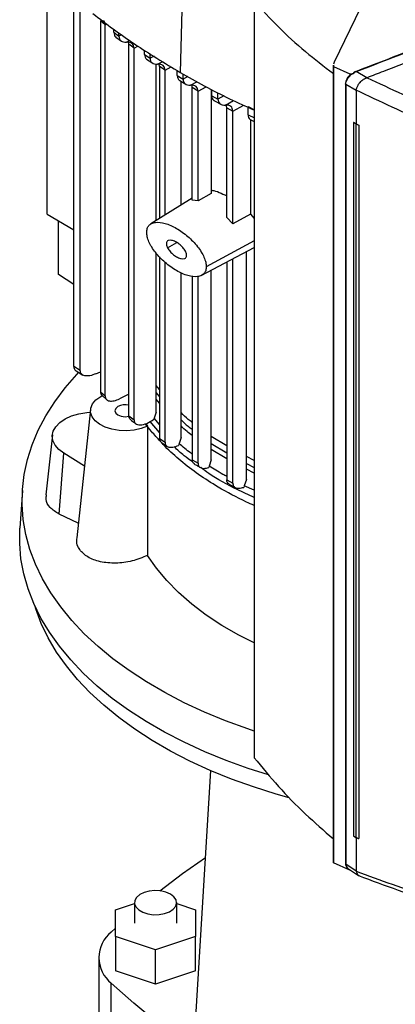
# Model space of a CAD drawing. Extents: x 0.4 to 10.6, y 0.4 to 8.1.
# Drawn here: x 2.6 to 2.7, y 5.1 to 5.4 of the extents above; entities that cross this region are included whole.
import ezdxf

# ---------------------------------------------------------------- set-up
doc = ezdxf.new("R2010")
doc.units = 0
doc.linetypes.add('SLD-SOLID', pattern=[0])
doc.layers.get('0').update_dxf_attribs({"linetype": 'CONTINUOUS'})

msp = doc.modelspace()

# ---------------------------------------------------------------- linework, layer by layer
at = {"color": 7, "linetype": 'SLD-SOLID'}
for p, q in [((2.628762335814139, 5.477288071254607), (2.626085844463633, 5.387810926193232)), ((2.697257073811054, 5.438717887674319), (2.674054989605517, 5.391011069844097)), ((2.584680219616929, 5.343575227240943), (2.584680219616929, 5.418735623193628)), ((2.592998564876471, 5.296145702465875), (2.592998564876471, 5.411257483014253)), ((2.649182518916351, 5.409963875037072), (2.649182518916351, 5.174225572573826)), ((2.595012339561683, 5.29489904447837), (2.595012339561683, 5.409522564785108)), ((2.602757732393072, 5.402616055993386), (2.601295189867975, 5.403914551608349)), ((2.601295189842062, 5.40391454904735), (2.601295189867046, 5.288282239006834)), ((2.602757732393095, 5.286954387536114), (2.602757732393095, 5.402616055491874)), ((2.605452072932154, 5.400282539473701), (2.605452072932154, 5.401195648086977)), ((2.605452072932062, 5.400282541801217), (2.607056989702329, 5.399066237088293)), ((2.60609390879922, 5.398820446787094), (2.607796885765776, 5.397527427783542)), ((2.607056989702236, 5.399066234760885), (2.607056989702236, 5.400068216119918)), ((2.610138801144495, 5.396564811685285), (2.610025177969343, 5.397163856653735)), ((2.611736843760785, 5.395344556517095), (2.610138801240539, 5.396564811740838)), ((2.610138804884965, 5.280776633193391), (2.610138804884965, 5.396564813996917)), ((2.611736843760685, 5.27953359184501), (2.611736843760685, 5.395344556517156)), ((2.615045545116599, 5.393365688068971), (2.615045545116599, 5.394702560160756)), ((2.615045545116506, 5.393365692028499), (2.616757645942034, 5.392211263353609)), ((2.615642150162292, 5.391923817121457), (2.617551017012757, 5.390635570737126)), ((2.616757645941941, 5.392211259394188), (2.616757645941941, 5.393633823541134)), ((2.618654852572236, 5.34161752221667), (2.618654852572236, 5.390372773800168)), ((2.619701404581851, 5.389630126090244), (2.619574719656102, 5.390307756546949)), ((2.621410077758016, 5.388473747116299), (2.619701404898471, 5.389630126273133)), ((2.619701404898471, 5.389630126273133), (2.619701404898471, 5.342272745340285)), ((2.621410081119651, 5.343342509500889), (2.621410081119651, 5.388473748618568)), ((2.625233201612723, 5.386791851966046), (2.625233201612723, 5.388343167416844)), ((2.673817470105359, 5.390027009188813), (2.673817470105358, 5.141882185293299)), ((2.674054989605517, 5.391011069844097), (2.673837043569803, 5.390319007548216)), ((2.673847362573081, 5.390027361663792), (2.673860851268334, 5.389646130807437)), ((2.673860851268334, 5.389646130807437), (2.678950369088183, 5.38737531615668)), ((2.673860851269219, 5.389646130808099), (2.673860851269219, 5.141501306912584)), ((2.625233201612649, 5.3867918546461), (2.62704219110479, 5.385693358607918)), ((2.625981070838669, 5.385243984176804), (2.627867754863132, 5.384098031325215)), ((2.627042191104706, 5.385693355927956), (2.627042191104706, 5.387280089496974)), ((2.678950369088183, 5.38737531615668), (2.680343489774053, 5.387536176892214)), ((2.678950369088951, 5.387375316157254), (2.678950445699368, 5.386895574175711)), ((2.679617622201295, 5.387261883766914), (2.680343489726727, 5.387536176871322)), ((2.68020388871042, 5.38766325541744), (2.680986833428596, 5.388052626565334)), ((2.680343489774069, 5.387536176892221), (2.680203888694353, 5.387663254763987)), ((2.684275996271245, 5.386126200451552), (2.680986833427025, 5.388052626566866)), ((2.684273821071721, 5.386128728849349), (2.684337546235464, 5.386149260632197)), ((2.626409173364047, 5.346472329915268), (2.626409173364047, 5.384983959019772)), ((2.631683048008411, 5.381949143072147), (2.629875113999353, 5.383048248427731)), ((2.629875113999427, 5.347934905238121), (2.629875113999427, 5.383048245899841)), ((2.635793378301556, 5.38251279890829), (2.635793378301556, 5.35010169558339)), ((2.635973788453971, 5.380537215757044), (2.635973788453971, 5.382420206163473)), ((2.677594540885542, 5.384275544249176), (2.677594540885542, 5.141351643693837)), ((2.680904279455303, 5.382177081988642), (2.67770758947223, 5.384049383397495)), ((2.67770758947223, 5.384049383397495), (2.67770758947223, 5.141125482863628)), ((2.680904691470825, 5.382249299565701), (2.680904279453921, 5.382177081987886)), ((2.680904279453898, 5.382177081987896), (2.680904279436003, 5.371749998657287)), ((2.631683048008337, 5.347728759672158), (2.631683048008337, 5.381949143072189)), ((2.635973788453879, 5.380537217905607), (2.637876636289875, 5.379492905135977)), ((2.637876636289782, 5.379492902987521), (2.637876636289782, 5.381443598684731)), ((2.63681619307033, 5.378932630136293), (2.638798871664736, 5.377844977626027)), ((2.640614631870802, 5.37679299985801), (2.642518529285658, 5.375749292514639)), ((2.640614633382257, 5.342572611313923), (2.640614633382257, 5.376793000707277)), ((2.647264370816856, 5.377131182502351), (2.649264140132946, 5.376137693780108)), ((2.647264370816849, 5.374600085204422), (2.647264370816849, 5.377131182502347)), ((2.642518530813688, 5.340635943957706), (2.642518530813688, 5.375749293519935)), ((2.647264370816757, 5.374600087189035), (2.649264140133046, 5.373611725999016)), ((2.647991723813986, 5.373096928469242), (2.647991723751649, 5.343642008495592)), ((2.648117838182615, 5.372990085294406), (2.649182518916351, 5.372464473332082)), ((2.680175459660393, 5.372209044811421), (2.680163898182627, 5.372204758118436)), ((2.680893296702947, 5.371745347461564), (2.680163898137291, 5.372204758158795)), ((2.680163898138626, 5.372204758157985), (2.680163898138626, 5.14985276542007)), ((2.680904279436003, 5.371749998657287), (2.68017545967506, 5.372209044799309)), ((2.680893296702947, 5.371745347461564), (2.680893296702998, 5.149393354723675)), ((2.680904279436003, 5.371749998657287), (2.681810109020982, 5.37135677243951)), ((2.681810109020982, 5.37135677243951), (2.681798408909462, 5.371352425481883)), ((2.681798408909462, 5.371352425481883), (2.681798408890374, 5.149000432757463)), ((2.681810109020982, 5.37135677243951), (2.681810109028794, 5.14900477969496)), ((2.629875113999427, 5.348642278222942), (2.617025879832176, 5.340597658632082)), ((2.63579338871176, 5.350101364075353), (2.63168306009369, 5.347728384847336)), ((2.631683161825554, 5.34772832186867), (2.629875458616001, 5.347934015343222)), ((2.584680219616929, 5.343575227240943), (2.592998564876471, 5.338773148755006)), ((2.642518531876958, 5.340635945716688), (2.640614640002628, 5.342572632693786)), ((2.647991723295826, 5.343642010460018), (2.642518530792203, 5.340635946388222)), ((2.647991723751649, 5.343642008495592), (2.649182518916351, 5.342239665042653)), ((2.588256403565772, 5.32484643286026), (2.588256403566021, 5.341510740198403)), ((2.63268093419263, 5.324487698629912), (2.649182518916351, 5.333255329776311)), ((2.618654852572236, 5.281957169327899), (2.618654852572236, 5.331467452952119)), ((2.619701404898471, 5.330366768572491), (2.619701404898471, 5.273729241547498)), ((2.646734956308901, 5.260907581984219), (2.646734956308901, 5.33195488945442)), ((2.621410081119651, 5.272558490635778), (2.621410081119651, 5.328569712487139)), ((2.640614633382174, 5.328703036082951), (2.640614633382174, 5.260826253631567)), ((2.642518530813779, 5.25978744134386), (2.642518530813778, 5.329714615922224)), ((2.592998564876471, 5.321669842451573), (2.588256403565772, 5.32484643286026)), ((2.626409173364047, 5.2740533558501), (2.626409173364047, 5.325383746452371)), ((2.629875113999353, 5.324325227932873), (2.629875113999353, 5.267086396755245)), ((2.631683048008338, 5.265982397793465), (2.631683048008338, 5.324200381696837)), ((2.635793378301625, 5.267050321742197), (2.635793378301625, 5.326141404159718)), ((2.595012339561555, 5.294899044478301), (2.592998564876414, 5.296145702465845)), ((2.593704153200802, 5.294770681638397), (2.595778185058755, 5.293486720527347)), ((2.599890387574885, 5.293887341152225), (2.601295189865697, 5.294524494414119)), ((2.619701404898471, 5.288943153200748), (2.618654852572232, 5.290219629854216)), ((2.601295189867975, 5.288282239006302), (2.602757732393072, 5.286954387536127)), ((2.601349771364348, 5.286786637949164), (2.601838582269245, 5.287068822472681)), ((2.601729177822714, 5.287169029266142), (2.603273984572959, 5.285754094800992)), ((2.610138804884965, 5.287496357275031), (2.607216390266406, 5.286081753365766)), ((2.598194620259717, 5.28274758864194), (2.593905744779732, 5.242795712667364)), ((2.610138801240539, 5.280776630937313), (2.611736843760785, 5.279533591844949)), ((2.618654961833824, 5.281957172272591), (2.617999103393282, 5.280004741553896)), ((2.615462044207026, 5.27837656437228), (2.615918593599475, 5.277532496570323)), ((2.619701404898471, 5.275563884392571), (2.616764778617757, 5.279040463020902)), ((2.617998964958643, 5.280004738202637), (2.617895717971779, 5.279689686959711)), ((2.586310197365575, 5.274794512973249), (2.584311389396303, 5.256175150285284)), ((2.619701404898471, 5.273729241547498), (2.621410077758016, 5.272558488822753)), ((2.620293303361088, 5.27246664030623), (2.622063519631954, 5.271250652248406)), ((2.625719536329268, 5.27194119603897), (2.625603900325888, 5.271548642618209)), ((2.625775597451163, 5.272112899928755), (2.625719536329268, 5.27194119603897)), ((2.626409574960509, 5.274053373698055), (2.62577595947767, 5.272112916845012)), ((2.640614633382174, 5.271392758084549), (2.635793378301604, 5.274315624544858)), ((2.58839465389981, 5.250172209257828), (2.589822632426625, 5.269117127599402)), ((2.596298794105803, 5.265087525596517), (2.589822632426625, 5.269117127599402)), ((2.629875113999353, 5.267086396755245), (2.631683048008338, 5.265982397793465)), ((2.635793901538238, 5.267050348350046), (2.635168444278571, 5.265114284038207)), ((2.649182518916351, 5.266871155326556), (2.646734956308901, 5.26806992469113)), ((2.635112632832758, 5.264942938819142), (2.635023159911169, 5.264641261814535)), ((2.635167978622376, 5.265114259293871), (2.635112632832758, 5.264942938819142)), ((2.640614633382174, 5.260826253631567), (2.642518530813779, 5.25978744134386)), ((2.646735279840149, 5.260907597346937), (2.64610553695085, 5.258969225717354)), ((2.576944916713988, 5.257540138545772), (2.576190619375089, 5.245795858437234)), ((2.646049475371323, 5.258797685137941), (2.645955021661596, 5.258480066685023)), ((2.646105196482104, 5.258969203471403), (2.646049475371323, 5.258797685137941)), ((2.594389552721688, 5.247302496551107), (2.58839465389981, 5.250172209257828)), ((2.635610007725505, 5.170215909468435), (2.631044712778934, 5.095030418222477)), ((2.680163898137291, 5.14985276542088), (2.680893296702998, 5.149393354723675)), ((2.680904279453898, 5.149388577074984), (2.680904279455914, 5.138970922573501)), ((2.681798408890374, 5.149000432757463), (2.681810109028794, 5.14900477969496)), ((2.673860851268334, 5.141501306911923), (2.673847362573081, 5.141882537768277)), ((2.678950369088183, 5.139230492261166), (2.673860851268334, 5.141501306911923)), ((2.67770758947223, 5.141125482863628), (2.680904279455914, 5.138970922573501)), ((2.678256540738341, 5.139849346826484), (2.681672934158389, 5.137546706875654)), ((2.680910399313368, 5.138896895958965), (2.680904279455914, 5.138970922573501)), ((2.605998033394615, 5.1267899095283), (2.611903545205641, 5.128758200173808)), ((2.611903545205641, 5.129064084488376), (2.611903545205641, 5.122634629276677)), ((2.625026904785694, 5.122634629276678), (2.625026904785694, 5.129064084488376)), ((2.625026904785694, 5.128758200173806), (2.630932416596715, 5.1267899095283)), ((2.605998033394615, 5.11847934902505), (2.605998033394615, 5.1267899095283)), ((2.630932416596715, 5.1267899095283), (2.630932416596715, 5.11847934902505)), ((2.604658275197805, 5.119887084399038), (2.605998033394615, 5.12112744416419)), ((2.618465224995666, 5.114324068773425), (2.605998033394615, 5.11847934902505)), ((2.605998033394615, 5.11847934902505), (2.605998033394615, 5.107763590338886)), ((2.630932416596715, 5.11847934902505), (2.618465224995666, 5.114324068773425)), ((2.630932416596715, 5.107763590338886), (2.630932416596715, 5.11847934902505)), ((2.618465224995666, 5.10360831008726), (2.618465224995666, 5.114324068773425)), ((2.60073579597642, 5.111918870590511), (2.60073579597642, 5.087272625612332)), ((2.618465224995666, 5.10360831008726), (2.605998033394615, 5.107763590338886)), ((2.630932416596715, 5.107763590338886), (2.618465224995666, 5.10360831008726)), ((2.604658275197806, 5.079304411803803), (2.604658275197806, 5.103950656781982))]:
    msp.add_line(p, q, dxfattribs=at)
at = {"color": 8, "linetype": 'SLD-SOLID'}
for p, q in [((2.602757732393095, 5.402616055491874), (2.603233790823501, 5.402872331788952)), ((2.607864502774996, 5.399500949287755), (2.607056990197907, 5.399066241795792)), ((2.609396660092765, 5.397205235957677), (2.610380291083069, 5.397733642587649)), ((2.611736848679203, 5.395344559073401), (2.612961197913381, 5.396003662380386)), ((2.617981291066458, 5.392869993318852), (2.616757645590443, 5.392211269860717)), ((2.619083799609317, 5.39034245190712), (2.620667472124003, 5.3911932111921)), ((2.621410081119651, 5.388473748618568), (2.623350555064689, 5.389518362988216)), ((2.628493381901089, 5.386474581018241), (2.627042190981699, 5.385693363009149)), ((2.629362613785296, 5.383821249775876), (2.631350068860079, 5.3848889276553)), ((2.631683048008337, 5.381949143072189), (2.634225184684965, 5.383317650239676)), ((2.639731673541208, 5.38049152925543), (2.637876635469423, 5.379492908372056)), ((2.640197570530299, 5.37762109366148), (2.642774164827647, 5.379005261555717)), ((2.642518530813688, 5.375749293519935), (2.645911175647675, 5.377575654319002)), ((2.622196746356217, 5.333127565751064), (2.625033996125411, 5.334765475178937)), ((2.649182518916351, 5.335287576390664), (2.634245196994657, 5.327246375340846)), ((2.618654852572233, 5.287967718564424), (2.619701404898471, 5.286692425968685)), ((2.619701404898471, 5.284665615105938), (2.618654852572234, 5.285936408074594)), ((2.619701404898472, 5.278089629458494), (2.617998957869523, 5.280004742591265)), ((2.63579337830161, 5.272121621753144), (2.640614633382174, 5.269198990552895)), ((2.640614633382174, 5.267388933829537), (2.635793378301615, 5.270310666696005)), ((2.646734956308901, 5.265884963862012), (2.649182518916351, 5.264686034058707)), ((2.649182518916351, 5.262909012306293), (2.646734956308901, 5.264108553680566)), ((2.649182518916351, 5.25755059926577), (2.646105197854296, 5.258969202621926))]:
    msp.add_line(p, q, dxfattribs=at)
at = {"color": 7, "linetype": 'SLD-SOLID', "flags": 128}
for points in [[(2.64918251891635, 5.182524926478102), (2.647150227231776, 5.183207906848512), (2.640283695881717, 5.185713485790644), (2.633673712756966, 5.188439313138467), (2.627341451626215, 5.191376657245218), (2.621307196630887, 5.194516108912185), (2.615590277308909, 5.197847611529212), (2.610209006676381, 5.201360493289052), (2.605180622565458, 5.205043501372382), (2.60052123240638, 5.208884837993973), (2.596245761630518, 5.21287219819456), (2.592367905859715, 5.21699280925733), (2.588900087035082, 5.221233471622786), (2.585853413625778, 5.225580601170918), (2.583237645045227, 5.230020272735231), (2.581061160388783, 5.234538264709252), (2.579330931592957, 5.239120104602627), (2.578052501102203, 5.243751115400865), (2.577229964114798, 5.248416462580247), (2.576865955464686, 5.253101201627268), (2.576961641181315, 5.257790325910428), (2.577516714754488, 5.262468814750994), (2.578529398116206, 5.267121681538762), (2.579996447336366, 5.271734021738685), (2.581913163014034, 5.276291060634596), (2.584273405331054, 5.280778200657079), (2.58706961371973, 5.285181068143879), (2.590292831081604, 5.289485559383079), (2.593932732479747, 5.293677885791546), (2.594461878728989, 5.29424133275062)], [(2.615918593599475, 5.277532496570323), (2.613950536523277, 5.276786259599781), (2.611749836288098, 5.276302873579406), (2.609420267689379, 5.276105132747404), (2.607071682355675, 5.276202361642423), (2.604814828656384, 5.27658997540164), (2.602756129323342, 5.277249695961585), (2.600992663049387, 5.278150413966674), (2.599607586708372, 5.27924965574183), (2.598666214063463, 5.280495586153613), (2.598212935873608, 5.281829452914203), (2.598269126631652, 5.283188357066257), (2.598832136642589, 5.284508219005405), (2.599875416970867, 5.285726800176596), (2.601349771364348, 5.286786637949164)], [(2.589822632426625, 5.269117127599402), (2.588272365617236, 5.270291104591985), (2.587141462551709, 5.271615089451946), (2.586472017206858, 5.27303980139679), (2.586288947383049, 5.274512210424743), (2.586599067224796, 5.275977511174173), (2.587390833587664, 5.277381162864664), (2.588634775692118, 5.278670919389972), (2.590284592071926, 5.279798773999632), (2.592278873986984, 5.280722746185115), (2.594543391152444, 5.28140844425987), (2.596993854705752, 5.281830345471559), (2.598106629136577, 5.281927930795744)], [(2.606735595563314, 5.283677428919215), (2.606036204737681, 5.283073174747246), (2.605790611339622, 5.282360408352996), (2.606036204737681, 5.281647641958747), (2.606735595563314, 5.28104338778678), (2.60778230790331, 5.280639638057196), (2.609016989292378, 5.280497860006327), (2.610163188281838, 5.28061935775139)], [(2.653614162624841, 5.16887038637048), (2.647349671397608, 5.170873621366936), (2.640426581462174, 5.173373605570088), (2.633759582046456, 5.176095694347713), (2.627370029559516, 5.179031168028812), (2.621278391664264, 5.182170623406214), (2.615504181713354, 5.185504003857876), (2.610065896242043, 5.18902063156128), (2.604980955718201, 5.192709241697716), (2.600265648739311, 5.196558018536892), (2.595935079855174, 5.200554633286282), (2.592003121183486, 5.20468628358396), (2.58848236797326, 5.208939734508437), (2.585384098258449, 5.21330136097409), (2.582718236731, 5.217757191376426), (2.580493322949077, 5.222292952347345), (2.578716483982281, 5.226894114477038), (2.577393411581494, 5.231545938856067), (2.57652834394649, 5.236233524288535), (2.5761240521497, 5.240941855025111), (2.576181831259634, 5.245655848863001), (2.576190619375089, 5.245795858437234)], [(2.64918251891635, 5.209990680650196), (2.64440570671839, 5.212425471996448), (2.63914795492213, 5.215460707501625), (2.63425328556824, 5.218691978191751), (2.629743578384759, 5.222104839919776), (2.62563899227509, 5.22568403680608), (2.621957875205416, 5.229413569433992), (2.618716682187207, 5.233276766368998), (2.615929901721404, 5.237256358681933)], [(2.660055720500015, 5.161744994629673), (2.656057067108078, 5.162875832060763), (2.648955870796196, 5.165114292036438), (2.642087620319036, 5.167583133092942), (2.635474718482073, 5.170274302383905), (2.629138735196593, 5.173179021874464), (2.623100337123124, 5.176287816973396), (2.617379220261087, 5.179590547437255), (2.611994045704539, 5.18307644044575), (2.606962378773563, 5.186734125740437), (2.602300631719844, 5.190551672712144), (2.598024010193317, 5.194516629316134), (2.594146463644495, 5.198616062688091), (2.590680639824265, 5.202836601328431), (2.587637843529548, 5.207164478717359), (2.585027999729406, 5.211585578218391), (2.582859621191852, 5.21608547912389), (2.581139780716974, 5.220649503692417), (2.580919163786932, 5.221344184257973)], [(2.619746418869271, 5.13277915334311), (2.626825323424864, 5.138131528122118), (2.63396734996231, 5.143163105143573)], [(2.62310503327117, 5.131742588792257), (2.62168117130261, 5.132365914399535), (2.62001879730844, 5.132744358387169), (2.618241201962952, 5.132849853295864), (2.616480221380963, 5.132674575050847), (2.614866459436289, 5.132231523237706), (2.613519601469898, 5.131553556982595), (2.612539537775691, 5.130690957941169), (2.611998955194374, 5.129707701138198), (2.611937946263003, 5.12867671023266), (2.612361035734921, 5.12767444910355), (2.6132368449995, 5.126775250873774), (2.614500419290148, 5.126045804962475), (2.616058045082196, 5.125540211035903), (2.617794200396311, 5.125295966682651), (2.619580122535226, 5.12533118638906), (2.621283357823949, 5.125643258070621), (2.622777585092898, 5.126209036798348), (2.623951984341171, 5.126986561352271), (2.624719455749041, 5.127918166293161), (2.625023079473136, 5.128934758744365), (2.624840337130825, 5.129960942694376), (2.624184781885647, 5.130920610774101), (2.62310503327117, 5.131742588792257)], [(2.712930094801966, 5.041446665759358), (2.702112802019945, 5.045476351070183), (2.691572990344752, 5.049744059273857), (2.681326366988033, 5.054243430314046), (2.671388202230386, 5.058967758893222), (2.66177330666445, 5.063910004465385), (2.652496009123061, 5.069062801728426), (2.643570135325359, 5.07441847160043), (2.635008987272666, 5.079969032663631), (2.626825323424864, 5.085706213058901), (2.619031339686781, 5.091621462813105), (2.611638651232948, 5.097705966580889), (2.604658275197806, 5.103950656781982)]]:
    msp.add_lwpolyline(points, dxfattribs=at)
at = {"color": 7, "linetype": 'SLD-SOLID'}
for centre, radius, start, end in [((2.609030112827784, 5.279192025295018), 0.005038219442314167, 77.287658721856, 117.092106210724), ((2.611012611285542, 5.111918870590511), 0.01019166416314479, 128.5709785718339, 231.429021428181)]:
    msp.add_arc(centre, radius, start, end, dxfattribs=at)
for points, knots in [([(2.680860631645702, 5.388121137220844), (2.69120806858985, 5.39209354272054), (2.711942548019354, 5.400053558380812), (2.741944917167483, 5.412966650994719), (2.771104351272591, 5.426595221749034), (2.799362211360929, 5.440914540050866), (2.817308402789176, 5.451026707410944), (2.826285447414618, 5.456085016189959)], [0, 0, 0, 0, 0.1988613856851152, 0.3984839272823278, 0.5986786128215793, 0.7992509989515227, 1, 1, 1, 1]), ([(2.680986831818583, 5.388052628617593), (2.691340622109557, 5.392027301579326), (2.712087031096949, 5.399991553175876), (2.742105423628924, 5.412911256483756), (2.771279140975676, 5.426546228074581), (2.799550953572599, 5.4408723625095), (2.817505900350742, 5.450989414737387), (2.826487634316141, 5.456050341553142)], [0, 0, 0, 0, 0.1988745288103788, 0.3984948696007044, 0.5986802059690167, 0.7992448727599222, 1, 1, 1, 1]), ([(2.649182518917361, 5.409963875037916), (2.651644718373172, 5.407274646172967), (2.656555929209773, 5.40191059253691), (2.664810149085605, 5.394380434658998), (2.670913487987179, 5.389691049818405), (2.673860851269219, 5.387426499067182)], [0, 0, 0, 0, 0.3420509731289299, 0.6822698469596751, 1, 1, 1, 1]), ([(2.598919017402703, 5.40615686223082), (2.601007753299605, 5.404541356430336), (2.605185225093187, 5.401310344829536), (2.614037210876106, 5.395081252495294), (2.621269026977415, 5.390717466143001), (2.626085844463633, 5.387810926193232)], [0, 0, 0, 0, 0.250341556905353, 0.5006831137844054, 1, 1, 1, 1]), ([(2.602757732164134, 5.402616055359626), (2.602726890156082, 5.402924824065434), (2.602667636776552, 5.403518027636403), (2.602340358404314, 5.403833056772537), (2.602183431871445, 5.403984109925695)], [0, 0, 0, 0, 0.5205105311551906, 1, 1, 1, 1]), ([(2.605452069370637, 5.400282543433324), (2.605488516337085, 5.399988010570221), (2.60556439588068, 5.399374817720334), (2.605862964070956, 5.398927952738582), (2.606090093002678, 5.398824493754533), (2.606095051413371, 5.398822235160135)], [0, 0, 0, 0, 0.4748196415763887, 0.9885348824309981, 1, 1, 1, 1]), ([(2.60705699002164, 5.399066241904912), (2.60709014975782, 5.398766048920396), (2.607159190208257, 5.398141030109737), (2.607678378324623, 5.397545964632094), (2.608430033014066, 5.397201637872563), (2.60906325256843, 5.397203994911697), (2.609396660092765, 5.397205235957677)], [0, 0, 0, 0, 0.2155135877490722, 0.4487115064093721, 0.7097314342620953, 1, 1, 1, 1]), ([(2.611736843768113, 5.39534455640752), (2.611703641477345, 5.395644835554932), (2.611634519157877, 5.396269972877604), (2.611115001877644, 5.396864781814632), (2.610363235385125, 5.397208867009509), (2.60973004962471, 5.397206490200777), (2.60939665523753, 5.39720523872808)], [0, 0, 0, 0, 0.2155713659671337, 0.4487880951017959, 0.7097677068420947, 1, 1, 1, 1]), ([(2.6150455457555, 5.393365698983718), (2.615080630058715, 5.393071434264813), (2.615153692319497, 5.392458634703134), (2.615477917568418, 5.391991854405689), (2.615738708124318, 5.39187776721365), (2.615776836776887, 5.391861087196642)], [0, 0, 0, 0, 0.4409480773164924, 0.9182643080979743, 1, 1, 1, 1]), ([(2.616757645590337, 5.392211269860783), (2.616790220593153, 5.391912491576991), (2.616858058911777, 5.391290277773136), (2.617370737460477, 5.390692461731728), (2.618118017775046, 5.390342572322116), (2.618750233385016, 5.390342493496613), (2.619083799609317, 5.39034245190712)], [0, 0, 0, 0, 0.2148820196116804, 0.4474975794951508, 0.7084916230816711, 1, 1, 1, 1]), ([(2.621410077772844, 5.388473746799527), (2.621377490228732, 5.38877254018885), (2.621309627437941, 5.389394770363665), (2.620796870289718, 5.389992507749132), (2.620049567329731, 5.390342335351717), (2.619417362851104, 5.390342411757279), (2.619083798314136, 5.390342452070479)], [0, 0, 0, 0, 0.214894938481889, 0.447513632885606, 0.7084964351599526, 1, 1, 1, 1]), ([(2.695844674090507, 5.390537759101189), (2.693703914181806, 5.389711248897853), (2.689882535458894, 5.388235880972444), (2.686031297504863, 5.386786632336073), (2.684337546784805, 5.386149261716367)], [0, 0, 0, 0, 0.5602061622068927, 1, 1, 1, 1]), ([(2.62523320152039, 5.386791859805438), (2.625267536900049, 5.386497419307759), (2.625339045944119, 5.385884198812326), (2.625686224611936, 5.385399225328253), (2.62597638474001, 5.385276313314922), (2.626043064471821, 5.385248067738455)], [0, 0, 0, 0, 0.4156798884301806, 0.8657213567212024, 1, 1, 1, 1]), ([(2.626085844463633, 5.387810926193232), (2.628587159327974, 5.386404547110391), (2.633589789056388, 5.383591788944858), (2.641243183307136, 5.379608722224467), (2.646638071161212, 5.377213536415927), (2.649264140132953, 5.376047632081399)], [0, 0, 0, 0, 0.3391619728549907, 0.6783239456737215, 0.9999999999999999, 0.9999999999999999, 0.9999999999999999, 0.9999999999999999]), ([(2.627042190979561, 5.385693363010472), (2.627074528245452, 5.385395154696829), (2.62714187629039, 5.384774083423332), (2.627651864754124, 5.384175145923528), (2.62839728040478, 5.38382294788304), (2.629029025429838, 5.383821836963648), (2.629362623413214, 5.383821250333829)], [0, 0, 0, 0, 0.2146371102159697, 0.4470195406466218, 0.7079942717887708, 1, 1, 1, 1]), ([(2.678875411505162, 5.386808757469311), (2.678787374092371, 5.386731833749594), (2.6784386623901, 5.386427142818805), (2.678010723030565, 5.385768509386599), (2.67764972941485, 5.384955401894147), (2.677608955536337, 5.384459967628055), (2.677590139101449, 5.384231333341846)], [0, 0, 0, 0, 0.1151679167147652, 0.4561742446928918, 0.7490338842182542, 1, 1, 1, 1]), ([(2.677707587998067, 5.384049383076905), (2.677734142713787, 5.384322802055073), (2.677787936913041, 5.384876690680593), (2.678214716432157, 5.385757028387367), (2.67882950774968, 5.386588060709727), (2.679351538341035, 5.387034388294652), (2.679617622771621, 5.387261886114236)], [0, 0, 0, 0, 0.2379292480697307, 0.481993989836727, 0.7359669403730527, 1, 1, 1, 1]), ([(2.678950502259388, 5.386895599217273), (2.679051634852494, 5.386966145199881), (2.679256460630159, 5.38710902332952), (2.679496236221114, 5.38721050895144), (2.679617622771621, 5.387261886114236)], [0, 0, 0, 0, 0.4937493427761268, 1, 1, 1, 1]), ([(2.680203888694407, 5.387663254764005), (2.680199878886224, 5.387667548191147), (2.68019174110226, 5.387676261571179), (2.680184026044972, 5.387697161313351), (2.68019220071383, 5.387745391057704), (2.680274288677249, 5.387830632767806), (2.680491073009003, 5.387970875630604), (2.680713225404225, 5.388061202222562), (2.680860631645702, 5.388121137220844)], [0, 0, 0, 0, 0.02329259903724092, 0.04727162256326416, 0.1012358706993919, 0.2514275233182141, 0.5032947758686004, 1, 1, 1, 1]), ([(2.680986833428596, 5.388052626565334), (2.680964314985342, 5.388074050237051), (2.680919207648893, 5.388116964605386), (2.680880177564829, 5.388119743443718), (2.680860632043641, 5.388121135032918)], [0, 0, 0, 0, 0.4992190855751638, 1, 1, 1, 1]), ([(2.68091040015535, 5.382245780006603), (2.680974621300278, 5.382502600674272), (2.681102908190772, 5.38301562056682), (2.68155361866749, 5.383891585775401), (2.682107439996106, 5.384646274969959), (2.682854133633283, 5.385394611237312), (2.683558058279891, 5.385891788429035), (2.684121476236336, 5.386078297824158), (2.684273821076907, 5.386128728847416)], [0, 0, 0, 0, 0.1711890967637207, 0.3419639580569981, 0.5263250675440587, 0.6629792904821945, 0.908871618887444, 1, 1, 1, 1]), ([(2.684337544872022, 5.386149261098158), (2.691678969396043, 5.382691979132889), (2.706435033206382, 5.375742936324791), (2.72214798242632, 5.369665559308509), (2.730043438293652, 5.366611793821869)], [0, 0, 0, 0, 0.4975191635371642, 1, 1, 1, 1]), ([(2.631683048001098, 5.38194914306801), (2.631650710347045, 5.382247352422857), (2.63158336165074, 5.382868424416567), (2.631073368586289, 5.383467355571359), (2.630327953756394, 5.383819550637119), (2.629696210857759, 5.383820662596507), (2.629362613785296, 5.383821249775876)], [0, 0, 0, 0, 0.2146380994620791, 0.4470205585189784, 0.7079946237479622, 1, 1, 1, 1]), ([(2.629875113992931, 5.383048245896092), (2.629859789201866, 5.383365238837055), (2.629841108544285, 5.383751647797586), (2.629659208795113, 5.383971285718412), (2.629626531611514, 5.38401074233502)], [0, 0, 0, 0, 0.8203560821391166, 1, 1, 1, 1]), ([(2.677593789990215, 5.384231680335672), (2.677592260383329, 5.384236174261032), (2.677587325494451, 5.384250672772036), (2.677595213229682, 5.384264974359971), (2.677600656100514, 5.384274843060371)], [0, 0, 0, 0, 0.3099577162855176, 0.9999999999999999, 0.9999999999999999, 0.9999999999999999, 0.9999999999999999]), ([(2.72773326281106, 5.362192410948555), (2.719637637500445, 5.365323849262365), (2.703527736909775, 5.371555259191275), (2.688420002049163, 5.378696786158145), (2.680904279320176, 5.382249518387018)], [0, 0, 0, 0, 0.5025248458270758, 1, 1, 1, 1]), ([(2.635973788008188, 5.380537221223403), (2.636007767573406, 5.380242210757275), (2.636078537601429, 5.379627785622028), (2.636448166750124, 5.379126063881356), (2.63676589255142, 5.37899563490623), (2.636858872599176, 5.37895746585516)], [0, 0, 0, 0, 0.3951540043975383, 0.8229964034193478, 1, 1, 1, 1]), ([(2.637876635489554, 5.379492908359593), (2.637908994094393, 5.37919464939717), (2.637976386168126, 5.378573476448354), (2.638486615292895, 5.377974640542722), (2.63923219858096, 5.377622650330633), (2.639863985296439, 5.3776216321458), (2.640197580145893, 5.377621094525733)], [0, 0, 0, 0, 0.2146589279465673, 0.4470622380598033, 0.7080388287176893, 1, 1, 1, 1]), ([(2.642518529175558, 5.375749292574262), (2.642486169382682, 5.376047554183005), (2.642418775113438, 5.376668730073754), (2.641908534819429, 5.377267554457898), (2.641162949662905, 5.377619536977012), (2.640531164916578, 5.377620555736863), (2.640197570530299, 5.37762109366148)], [0, 0, 0, 0, 0.2146608729056738, 0.447064439497399, 0.7080394865027511, 1, 1, 1, 1]), ([(2.640614631891394, 5.376792999846621), (2.640600708301136, 5.377111345329855), (2.64058435472821, 5.377485249328679), (2.640410804226967, 5.377698562352522), (2.6403850163021, 5.377730258603425)], [0, 0, 0, 0, 0.8514096779813966, 1, 1, 1, 1]), ([(2.647264370476844, 5.37460009084116), (2.64729829996391, 5.374303996640174), (2.647368958999341, 5.373687372799175), (2.647762108822485, 5.373169667015441), (2.648107500439439, 5.373032960564486), (2.64822622751011, 5.372985968235583)], [0, 0, 0, 0, 0.3774220362937883, 0.785991164036704, 0.9999999999999999, 0.9999999999999999, 0.9999999999999999, 0.9999999999999999]), ([(2.680893296702947, 5.371745347461564), (2.680968663714782, 5.371712552658794), (2.681119397738456, 5.371646963053254), (2.681421023182487, 5.371515928569048), (2.681647458642792, 5.371417824973292), (2.681798408909462, 5.371352425481883)], [0, 0, 0, 0, 0.2500166604972637, 0.5000333210052154, 1, 1, 1, 1]), ([(2.635793378301556, 5.351051546125184), (2.63590877769362, 5.351048175305362), (2.636658350804989, 5.351026280251522), (2.638278435268385, 5.350454456175616), (2.639828381068671, 5.349687492863335), (2.640614633382257, 5.349298429788611)], [0, 0, 0, 0, 0.08228239398439229, 0.5344626948794807, 1, 1, 1, 1]), ([(2.615685963892611, 5.337960392556389), (2.615722188057175, 5.338375076659884), (2.615796763990796, 5.339228801088002), (2.616375030935774, 5.340156770541727), (2.617249642042223, 5.340795960213735), (2.618874565934944, 5.34123392821602), (2.621488295996134, 5.340894557077844), (2.624965525482476, 5.339354101080982), (2.628442790751453, 5.336879616329985), (2.631056557140522, 5.334201303792104), (2.632681746587086, 5.331887326859209), (2.633556355771216, 5.330238272539648), (2.634134426994685, 5.328642669985505), (2.634208982183114, 5.327702875723885), (2.634245196994657, 5.327246375340846)], [0, 0, 0, 0, 0.04736409340877698, 0.09751008832484524, 0.1524221580081031, 0.2129987774618486, 0.3497168715303132, 0.4999972362707225, 0.6502741188213118, 0.786999668786232, 0.8475791414464273, 0.9024917541538889, 0.9526358551056883, 1, 1, 1, 1]), ([(2.634245196994657, 5.327246375340846), (2.634208974176466, 5.326831689473772), (2.634134401299536, 5.325977964676152), (2.633556188110121, 5.325049941685965), (2.632681602146366, 5.324410706279158), (2.631056637435241, 5.323972812129502), (2.628442926535417, 5.324312209548719), (2.624965746231675, 5.325852601232951), (2.621488544073244, 5.328327072814258), (2.618874715055905, 5.331005242322838), (2.617249504436898, 5.333319297378666), (2.616374859079534, 5.334968405343782), (2.615796749076306, 5.336564061525736), (2.615722183365004, 5.337503884099848), (2.615685963892611, 5.337960392556389)], [0, 0, 0, 0, 0.04736419828329256, 0.09750993174480098, 0.152421414904622, 0.2129983042774946, 0.3497167926117755, 0.4999936657134188, 0.6502663608076836, 0.7869933431414757, 0.8475743036640918, 0.9024894203983855, 0.9526353107315604, 1, 1, 1, 1]), ([(2.627734414529789, 5.332079202145828), (2.627482025648228, 5.332470326529576), (2.626934565610937, 5.333318719566498), (2.625829035242103, 5.334308142741858), (2.624636529609529, 5.335078094281692), (2.623481249101157, 5.335499613446399), (2.622648402774478, 5.335515708949211), (2.62216509641751, 5.335284912478289), (2.621925713491196, 5.335009872666285), (2.62180146549262, 5.334637065932377), (2.621809995607378, 5.334176838240987), (2.621938957177644, 5.333655579657383), (2.622108545266578, 5.33330822268346), (2.622196746357517, 5.333127565750313)], [0, 0, 0, 0, 0.1211687901716129, 0.262828813914527, 0.4146100134811079, 0.5624787930852421, 0.6937547901813668, 0.7512254338825394, 0.803388811791264, 0.851717051561923, 0.8987761763819504, 0.9473544885838369, 1, 1, 1, 1]), ([(2.622196746357517, 5.333127565750313), (2.622449135239107, 5.332736441366859), (2.622996595276573, 5.331888048330407), (2.624102125645207, 5.330898625155345), (2.625294631277787, 5.330128673615482), (2.626449911786047, 5.329707154450977), (2.627282758112744, 5.329691058947656), (2.627766064469919, 5.32992185541803), (2.628005447396177, 5.330196895230216), (2.628129695394668, 5.330569701964334), (2.628121165279997, 5.331029929655638), (2.627992203709605, 5.331551188239067), (2.627822615620743, 5.331898545212716), (2.627734414529789, 5.332079202145828)], [0, 0, 0, 0, 0.1211687901349246, 0.2628288138882764, 0.414610013473914, 0.5624787930969989, 0.6937547901839831, 0.7512254338793019, 0.8033888117887439, 0.8517170516038742, 0.8987761764430744, 0.9473544885837627, 1, 1, 1, 1]), ([(2.592998564876471, 5.296145702465875), (2.593016102339287, 5.295938800967434), (2.593052137112056, 5.295513673994416), (2.593312968849099, 5.29504874216643), (2.593577046619588, 5.294867247458685), (2.593708432982492, 5.294776948568729)], [0, 0, 0, 0, 0.3226754693347243, 0.6630113681104932, 1, 1, 1, 1]), ([(2.599890387704591, 5.293887345155318), (2.599254119556201, 5.293642192926565), (2.598042632400977, 5.293175410522069), (2.596669425348009, 5.293140721849458), (2.595821470504655, 5.293421724530266), (2.595368319392934, 5.293777600729396), (2.59506925874771, 5.294262332534776), (2.595030972685681, 5.294690609793611), (2.595012339561683, 5.29489904447837)], [0, 0, 0, 0, 0.3010978385036206, 0.5733057119637864, 0.6940431221259776, 0.803793369819755, 0.9045098326718837, 1, 1, 1, 1]), ([(2.601295189867046, 5.288282239006834), (2.601312869771292, 5.288083947135402), (2.601349302812138, 5.287675326378674), (2.601535107040513, 5.287321596448002), (2.601698448127257, 5.287205971719835), (2.601737293245502, 5.287178474313474)], [0, 0, 0, 0, 0.4181190628923693, 0.8616194231569714, 1, 1, 1, 1]), ([(2.602757720122063, 5.286954380930259), (2.602774359026941, 5.286759339929564), (2.602808756832282, 5.286356129356218), (2.603079770031146, 5.285900224148291), (2.603499586066493, 5.285568266052626), (2.604281476028943, 5.285318211979503), (2.605538099422732, 5.285384627680053), (2.606639708047272, 5.285842212143174), (2.607216390272213, 5.286081753501521)], [0, 0, 0, 0, 0.09411163949569784, 0.1945581082150368, 0.3055221108234505, 0.4294121227161157, 0.7013023688569532, 1, 1, 1, 1]), ([(2.610654559609444, 5.27959709374586), (2.610514729154788, 5.27972742594281), (2.610301868729264, 5.279925827406718), (2.610160713266576, 5.28037192022598), (2.610146046151626, 5.280642865443431), (2.610138804885036, 5.280776633165161)], [0, 0, 0, 0, 0.4922305652868662, 0.7493103547464042, 1, 1, 1, 1]), ([(2.629875113999353, 5.278734118388284), (2.629457573141712, 5.279037401197234), (2.628147366560478, 5.279989076045315), (2.627113538062825, 5.28105026007294), (2.626409173364047, 5.281773262553199)], [0, 0, 0, 0, 0.3186832241734525, 1, 1, 1, 1]), ([(2.610642485349557, 5.279584078048844), (2.61076138848437, 5.279489760423262), (2.611312461336508, 5.279052632478593), (2.611873398291373, 5.278620427305109), (2.612313303767174, 5.278281477587432)], [0, 0, 0, 0, 0.215766634759587, 1, 1, 1, 1]), ([(2.611736848679183, 5.279533594616014), (2.61176371407304, 5.27928948197124), (2.611819697224459, 5.278780790558479), (2.612240696528256, 5.278279541377275), (2.612863993703755, 5.277976857485069), (2.613995285466724, 5.277876456055253), (2.615728306479287, 5.278299875641689), (2.617161552960917, 5.279218904380402), (2.61789574395821, 5.27968968357635)], [0, 0, 0, 0, 0.09209816635001612, 0.1919177369800832, 0.301172020618952, 0.4281159834062799, 0.7070482280192253, 1, 1, 1, 1]), ([(2.619950640130721, 5.272837085398629), (2.619010970980774, 5.273842501448902), (2.617349975959162, 5.27561971319864), (2.615894803937009, 5.277480876127727), (2.615322331868248, 5.278314904216347), (2.615309373744108, 5.278333782760993)], [0, 0, 0, 0, 0.5600934539750959, 0.9900425471485494, 1, 1, 1, 1]), ([(2.615918593599475, 5.277532496570323), (2.61592135054791, 5.27171651765268), (2.615927733815536, 5.258250560344197), (2.615929116322486, 5.244862234705433), (2.615929901721404, 5.237256358681933)], [0, 0, 0, 0, 0.431902373103323, 1, 1, 1, 1]), ([(2.62030275654112, 5.272479518107748), (2.62019959753163, 5.272552236647491), (2.619974028927858, 5.272711243791504), (2.619750344268939, 5.273133583921425), (2.619717344482753, 5.273535270967205), (2.619701409013091, 5.273729244094641)], [0, 0, 0, 0, 0.303515528425632, 0.663670330968422, 1, 1, 1, 1]), ([(2.649182518916351, 5.25281132155338), (2.648365896862661, 5.253174295910496), (2.644394516910732, 5.254939505505799), (2.638513347858201, 5.258134647413362), (2.631751240188938, 5.262458952703851), (2.626272636840372, 5.266686833538007), (2.622403464708165, 5.270075404025831), (2.620603251055966, 5.272106327143122), (2.620188041131138, 5.272574749007289)], [0, 0, 0, 0, 0.0684115760327755, 0.3326978010314122, 0.5345065850646533, 0.7377165293563598, 0.9395056803416422, 1, 1, 1, 1]), ([(2.621410081119578, 5.272558490635739), (2.621425572280023, 5.272368316926906), (2.621457403841935, 5.27197754399495), (2.621707507055146, 5.271529720449134), (2.622092397448309, 5.271196848570736), (2.622790488374604, 5.270932452571476), (2.623965385462153, 5.270927202655797), (2.625018842008304, 5.271326754340562), (2.625603851572371, 5.271548634927646)], [0, 0, 0, 0, 0.09576685082697582, 0.196783736887102, 0.306784947493774, 0.4278638127285759, 0.6822791194138732, 1, 1, 1, 1]), ([(2.630002431827288, 5.266429100094454), (2.629090973075342, 5.267051530953798), (2.626940769332368, 5.268519894893086), (2.625245123440907, 5.270176390068171), (2.624268251894911, 5.271130706656775)], [0, 0, 0, 0, 0.4238941332534071, 1, 1, 1, 1]), ([(2.630551770623991, 5.265837908902305), (2.630384370576079, 5.26593460888566), (2.630108530492123, 5.266093950127552), (2.62991035394687, 5.266577773720705), (2.629886709271508, 5.266919042250829), (2.629875114163889, 5.267086396857016)], [0, 0, 0, 0, 0.4403060479038548, 0.7255317948478118, 1, 1, 1, 1]), ([(2.63051706129008, 5.26578616465137), (2.630808799696323, 5.265606453918536), (2.631445696337713, 5.265214125861228), (2.632087748503689, 5.264825160752546), (2.632435700711439, 5.264614365936366)], [0, 0, 0, 0, 0.4580624033555886, 1, 1, 1, 1]), ([(2.631683048238207, 5.265982397917207), (2.631694114792425, 5.265819161104115), (2.63171666271097, 5.265486568836248), (2.63197238895451, 5.264914811017398), (2.632574558390218, 5.264467923114079), (2.633655077943159, 5.264301846480249), (2.634519168867912, 5.264516228453028), (2.635023094306546, 5.264641252945905)], [0, 0, 0, 0, 0.09670718819511225, 0.1970392733810865, 0.4321008678027513, 0.6688093682102075, 1, 1, 1, 1]), ([(2.649182518916351, 5.255341866823032), (2.64739169144909, 5.256134491994569), (2.642334781789261, 5.258372694144048), (2.636760782138017, 5.261517327810853), (2.633366277298097, 5.264004706729914), (2.632519014296158, 5.2646255525467)], [0, 0, 0, 0, 0.2915103098242097, 0.8231621016761612, 1, 1, 1, 1]), ([(2.641336605028296, 5.259533126287415), (2.641145247014237, 5.25964735299771), (2.640848467889969, 5.259824508384779), (2.64064697916981, 5.260336230581808), (2.640625176208366, 5.260666536326896), (2.640614633515467, 5.260826253713992)], [0, 0, 0, 0, 0.4838600732371497, 0.7504235947941387, 0.9999999999999999, 0.9999999999999999, 0.9999999999999999, 0.9999999999999999]), ([(2.641256558797868, 5.259522671806347), (2.64162224211051, 5.259321588921909), (2.642294189109967, 5.258952096970352), (2.642971064678285, 5.258586143792476), (2.643279574735233, 5.258419347647022)], [0, 0, 0, 0, 0.5442145183134416, 1, 1, 1, 1]), ([(2.642518530860213, 5.259787441368851), (2.642530399001944, 5.259618814269597), (2.642554612163023, 5.259274784411463), (2.64282435142462, 5.258700182967767), (2.64346150446366, 5.258249517402942), (2.644575671485989, 5.258113383088268), (2.645460798190395, 5.258348682073895), (2.645955032465312, 5.258480067583982)], [0, 0, 0, 0, 0.09800707398982139, 0.1999522016920705, 0.4316158836919171, 0.6826274586457699, 1, 1, 1, 1]), ([(2.58839465389981, 5.250172209257828), (2.587378724368674, 5.250800248941418), (2.585346572101069, 5.252056509565839), (2.584123633085649, 5.25427294192269), (2.584421244303881, 5.255708151346385), (2.584513190732345, 5.256151556609765)], [0, 0, 0, 0, 0.4085823527281678, 0.8172826255689662, 1, 1, 1, 1]), ([(2.615929901721404, 5.237256358681933), (2.61435537689561, 5.236615816982532), (2.611206144020503, 5.235334659045492), (2.6059751247262, 5.234698791093293), (2.601142131932915, 5.235129175277423), (2.59716470959394, 5.236624282393918), (2.594666668773679, 5.238964996332777), (2.593630347925625, 5.241154767573216), (2.593989591227001, 5.242477389175393), (2.594069457287731, 5.242771431059538)], [0, 0, 0, 0, 0.1616075502192276, 0.3232339063052583, 0.4841372853493241, 0.6431688587600262, 0.8001294054019187, 0.955565275719196, 1, 1, 1, 1]), ([(2.649182518917361, 5.174225572573959), (2.651644718372172, 5.171227235970901), (2.656555929207376, 5.165246622506078), (2.664810149082987, 5.156791898253889), (2.670913487986043, 5.151484936007994), (2.673860851269219, 5.148922150962432)], [0, 0, 0, 0, 0.3420509730440596, 0.6822698468735114, 1, 1, 1, 1]), ([(2.680893296702998, 5.149393354723675), (2.680969417497018, 5.14936023205845), (2.681121659084976, 5.14929398672803), (2.681423286841454, 5.149162954026033), (2.681648967979521, 5.149065177889022), (2.681798408890374, 5.149000432757463)], [0, 0, 0, 0, 0.2525168339894183, 0.5050336677138388, 1, 1, 1, 1]), ([(2.677590138969114, 5.141307440904185), (2.677600525824483, 5.141146654840591), (2.677621383886176, 5.140823776980571), (2.677787218267239, 5.140400475212955), (2.678006998171887, 5.140066774500193), (2.678200416673838, 5.13991460696387), (2.678281472051183, 5.139850838519011)], [0, 0, 0, 0, 0.2652237380861344, 0.5326013403500515, 0.8041284864340486, 1, 1, 1, 1]), ([(2.680904279306094, 5.138898485945075), (2.688420005253365, 5.136129559939279), (2.703527740469237, 5.130563603806582), (2.719637641371367, 5.125846125390524), (2.727733263595188, 5.123475476226544)], [0, 0, 0, 0, 0.4974753554969937, 1, 1, 1, 1]), ([(2.680910400223551, 5.13889689556468), (2.680975446745189, 5.138634159712002), (2.681105382392376, 5.138109323760784), (2.681499379114682, 5.13761103163415), (2.681851194718706, 5.137471727951701), (2.682004207503914, 5.13741114154167)], [0, 0, 0, 0, 0.3616127851258837, 0.7223505590102294, 1, 1, 1, 1]), ([(2.681693970422697, 5.137497245119095), (2.68577845869568, 5.135972165211409), (2.693734125113181, 5.133001651846041), (2.705715054626896, 5.128961743672539), (2.717231226962827, 5.125325969406185), (2.724854733980134, 5.123138107361582), (2.728548604005587, 5.122078007592797)], [0, 0, 0, 0, 0.2714620979820466, 0.5287472388708744, 0.7716606747005431, 1, 1, 1, 1])]:
    msp.add_open_spline(points, degree=3, knots=knots, dxfattribs=at)
at = {"color": 8, "linetype": 'SLD-SOLID'}
for points, knots in [([(2.677707587998067, 5.384049383076905), (2.677671840324035, 5.384077669706791), (2.677602983971227, 5.384132154766863), (2.677596775332928, 5.384199363765603), (2.677593789990215, 5.384231680335672)], [0, 0, 0, 0, 0.5191630484904631, 1, 1, 1, 1]), ([(2.626409173364047, 5.279550150201295), (2.627090257420325, 5.278853376627657), (2.628122697750564, 5.27779715290338), (2.629430162449585, 5.27684994858636), (2.629875113999353, 5.276527599517113)], [0, 0, 0, 0, 0.6596836992233985, 1, 1, 1, 1]), ([(2.629875113999353, 5.274668890343729), (2.629324175832203, 5.27506400414996), (2.628027148277861, 5.275994187470593), (2.627000012726884, 5.277031530289507), (2.626409173364046, 5.277628241180869)], [0, 0, 0, 0, 0.4247698249013864, 1, 1, 1, 1]), ([(2.629875113999353, 5.268825827613842), (2.629702014401534, 5.268950115315425), (2.628236173733124, 5.270002607463643), (2.626928689280009, 5.271123961330048), (2.625775604304181, 5.27211289568629)], [0, 0, 0, 0, 0.1180889584722372, 1, 1, 1, 1]), ([(2.640614633382174, 5.26186741131513), (2.640205374653718, 5.262088081414996), (2.638297258026349, 5.263116927612869), (2.636544668541919, 5.264235556565519), (2.63516797984553, 5.265114258536658)], [0, 0, 0, 0, 0.2144830785420707, 1, 1, 1, 1]), ([(2.677597843065351, 5.141351733365094), (2.677593686530705, 5.141310589808713), (2.677585336597382, 5.141227937796454), (2.677666718749791, 5.141159734862505), (2.677707589472598, 5.141125482841326)], [0, 0, 0, 0, 0.4977925552820912, 1, 1, 1, 1]), ([(2.677707587998067, 5.141125481861477), (2.677736430260677, 5.140879024834729), (2.677794858542824, 5.140379755381054), (2.678086584230245, 5.139939892588369), (2.678342540823024, 5.139815470410526), (2.678397876835195, 5.139788571212218)], [0, 0, 0, 0, 0.4331397003398776, 0.8774487966869214, 1, 1, 1, 1])]:
    msp.add_open_spline(points, degree=3, knots=knots, dxfattribs=at)

doc.saveas('drawing.dxf')
